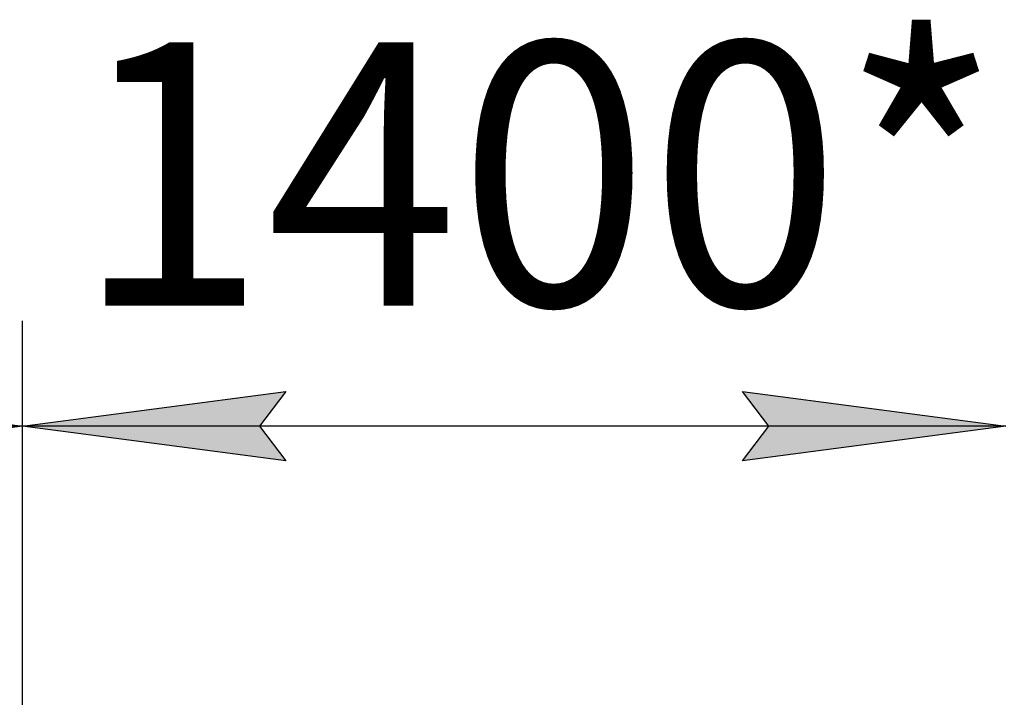
# Model space of a CAD drawing. Units: millimetres. Extents: x 0 to 32581, y -11 to 22275.
# Drawn here: x 6756 to 8158, y 19074 to 20039 of the extents above; entities that cross this region are included whole.
import ezdxf

# ---------------------------------------------------------------- set-up
doc = ezdxf.new("R2010")
doc.units = ezdxf.units.MM
doc.linetypes.add('K5LT_THIN', pattern=[0])
doc.layers.add('DIM', color=6, linetype='Continuous', true_color=0xff00ff)
doc.styles.add('KTEXTSTYLE', font='GOST_AU.ttf', dxfattribs={"width": 0.96, "height": 5})

msp = doc.modelspace()

# ---------------------------------------------------------------- hatches: boundary and pattern name
at = {"layer": 'DIM'}
for points in [[(6385.1, 19410.2), (6760.1, 19459.6), (6385.1, 19509), (6422.6, 19459.6)], [(7097.6, 19459.6), (7135.1, 19509), (6760.1, 19459.6), (7135.1, 19410.2)], [(7785.1, 19410.2), (8160.1, 19459.6), (7785.1, 19509), (7822.6, 19459.6)]]:
    msp.add_hatch(color=7, dxfattribs=at).paths.add_polyline_path(points)

# ---------------------------------------------------------------- linework, layer by layer
at = {"layer": 'DIM', "color": 7, "linetype": 'K5LT_THIN', "lineweight": 30}
for p, q in [((6760.1, 18671.3), (6760.1, 19609.6)), ((6760.1, 18671.3), (6760.1, 19609.6)), ((6385.1, 19509), (6760.1, 19459.6)), ((6760.1, 19459.6), (7135.1, 19509)), ((7135.1, 19509), (7097.6, 19459.6)), ((7822.6, 19459.6), (7785.1, 19509)), ((7785.1, 19509), (8160.1, 19459.6)), ((6760.1, 19459.6), (5360.1, 19459.6)), ((6760.1, 19459.6), (6385.1, 19410.2)), ((7135.1, 19410.2), (6760.1, 19459.6)), ((8160.1, 19459.6), (6760.1, 19459.6)), ((7097.6, 19459.6), (7135.1, 19410.2)), ((8160.1, 19459.6), (7785.1, 19410.2)), ((7785.1, 19410.2), (7822.6, 19459.6))]:
    msp.add_line(p, q, dxfattribs=at)

# ---------------------------------------------------------------- texts
at = {"layer": 'DIM', "color": 7, "style": 'KTEXTSTYLE', "oblique": 15, "width": 0.96}
msp.add_text('1400*', height=375, dxfattribs=at).set_placement((6835, 19631.5))

doc.saveas('drawing.dxf')
